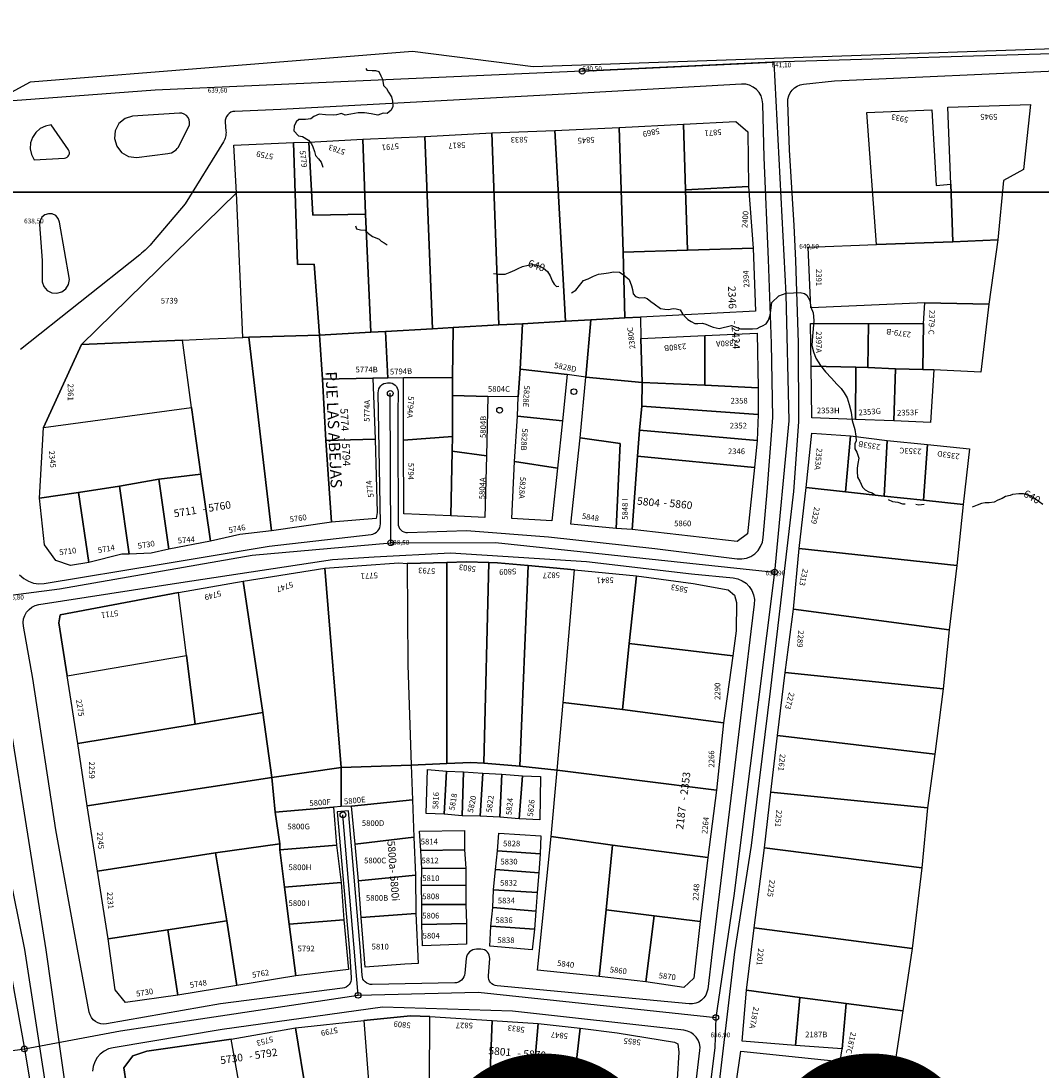
# Model space of a CAD drawing. Extents: x 352600 to 359942, y 6295600 to 6302454.
# Drawn here: x 353704 to 353974, y 6299567 to 6299845 of the extents above; entities that cross this region are included whole.
import ezdxf

# ---------------------------------------------------------------- set-up
doc = ezdxf.new("R2010")
doc.units = 0
doc.header["$MEASUREMENT"] = 0
doc.layers.get('0').update_dxf_attribs({"linetype": 'CONTINUOUS'})
for name, color, linetype in [('1010', 7, 'CONTINUOUS'), ('1400', 7, 'CONTINUOUS'), ('1500', 7, 'CONTINUOUS'), ('2000', 7, 'CONTINUOUS'), ('2510', 7, 'CONTINUOUS'), ('LIMITE_PREDIAL', 7, 'CONTINUOUS')]:
    doc.layers.add(name, color=color, linetype=linetype)

msp = doc.modelspace()

# ---------------------------------------------------------------- linework, layer by layer
at = {"color": 3}
for points in [[(353500, 6299800), (354400, 6299800), (354400, 6300400), (353500, 6300400), (353500, 6299800)], [(353500, 6299200), (354400, 6299200), (354400, 6299800), (353500, 6299800), (353500, 6299200)]]:
    msp.add_lwpolyline(points, dxfattribs=at)
at = {"color": 1}
for points in [[(352735.1, 6299756.76), (352767.22, 6299759.69), (352806, 6299758.18), (352949.5, 6299773.59), (353086.36, 6299787.74), (353223.04, 6299798.85), (353311.15, 6299808.2), (353456.79, 6299814.77), (353566.88, 6299814.77), (353587.91, 6299813.76), (353691.68, 6299821.09), (353706.46, 6299829.17), (353807.64, 6299837.25), (353839.6, 6299833.21), (354059.27, 6299840.79)], [(353795.25, 6299832.72), (353795.52, 6299832.28), (353796.9, 6299832.13), (353797.83, 6299832.14), (353798.71, 6299831.89), (353799.26, 6299830.75), (353799.67, 6299829.91), (353799.97, 6299828.15), (353800.73, 6299827.37), (353801.28, 6299826.4), (353802.09, 6299825.18), (353802.28, 6299824.08), (353802.44, 6299822.62), (353801.97, 6299821.64), (353800.88, 6299820.78), (353799.86, 6299820.86), (353798.41, 6299820.35), (353796.64, 6299820.68), (353794.91, 6299820.92), (353793.27, 6299820.98), (353791.29, 6299820.64), (353789.83, 6299820.35), (353788.81, 6299820.74), (353787.49, 6299820.45), (353786.61, 6299820.31), (353784.62, 6299820.45), (353782.93, 6299820.56), (353781.53, 6299820.01), (353780.7, 6299819.38), (353779.29, 6299819.22), (353777.52, 6299819.2), (353776.82, 6299818.61), (353776.31, 6299817.46), (353776.24, 6299816.22), (353777.41, 6299814.91), (353778.47, 6299814.66), (353780.08, 6299813.71), (353780.89, 6299812.75), (353781.21, 6299811.92), (353781.67, 6299810.69), (353781.96, 6299809.63), (353782.77, 6299808.8), (353783.4, 6299807.88), (353783.86, 6299806.61)], [(353792.5, 6299791.05), (353792.78, 6299790.26), (353793.85, 6299790.01), (353795.13, 6299789.86), (353795.94, 6299789.03), (353797.06, 6299788.25), (353797.73, 6299787.95), (353798.75, 6299787.48), (353799.33, 6299786.96), (353800.09, 6299786.57), (353800.89, 6299786.05)], [(353829.08, 6299778.39), (353830.37, 6299778.28), (353832.18, 6299778.26), (353833.5, 6299778.77), (353834.73, 6299779.31), (353835.6, 6299779.77), (353836.74, 6299780.27), (353838.2, 6299780.6), (353839.61, 6299780.8), (353840.85, 6299780.56), (353842.28, 6299779.83), (353843.35, 6299779), (353844.08, 6299777.82), (353844.63, 6299776.5), (353845.13, 6299775.58), (353845.71, 6299775.02), (353846.37, 6299775.07)], [(353849.72, 6299773.31), (353850.86, 6299773.99), (353851.85, 6299775.29), (353852.89, 6299776.54), (353854.12, 6299777.04), (353855.53, 6299777.73), (353856.89, 6299778.23), (353858.26, 6299778.39), (353859.53, 6299778.63), (353860.81, 6299778.91), (353862.41, 6299778.76), (353863.43, 6299778.2), (353864.95, 6299776.85), (353865.6, 6299775.14), (353865.84, 6299774.21), (353866.08, 6299773.02), (353866.7, 6299772.37), (353867.73, 6299772.03), (353869.05, 6299772.05), (353869.72, 6299771.8), (353870.75, 6299771.02), (353871.64, 6299770.41), (353873.25, 6299769.2), (353874.45, 6299768.95), (353875.38, 6299768.88), (353876.61, 6299769.12), (353877.45, 6299769.04), (353878.52, 6299768.79), (353879.11, 6299767.79), (353879.92, 6299766.87), (353880.5, 6299766.22), (353881.39, 6299765.74), (353882.33, 6299765.23), (353883.13, 6299765.15), (353884.36, 6299765.3), (353885.29, 6299765.05), (353886.5, 6299764.49), (353887.25, 6299764.24), (353888.8, 6299763.91), (353892.06, 6299764.67), (353894.42, 6299763.77), (353896.19, 6299763.76), (353897.65, 6299763.78), (353898.84, 6299763.88), (353899.67, 6299764.34), (353900.33, 6299764.57), (353901.25, 6299765.11), (353901.85, 6299766.05), (353902.28, 6299767.43), (353902.4, 6299768.05), (353902.8, 6299770.75), (353904.63, 6299772.54), (353906.52, 6299773.23), (353908.46, 6299773.35), (353910.27, 6299773.38), (353911.42, 6299773.17), (353912.05, 6299772.65), (353912.78, 6299771.29), (353913.07, 6299769.49), (353913.71, 6299767.99), (353913.88, 6299765.96), (353913.74, 6299763.75), (353913.5, 6299761.85), (353913.43, 6299760.66), (353913.36, 6299759.33), (353913.83, 6299757.7), (353914.39, 6299756.03), (353915.61, 6299754.06), (353916.96, 6299752.4), (353918.54, 6299750.7), (353919.97, 6299749.13), (353921.1, 6299748), (353921.91, 6299746.82), (353922.68, 6299745.51), (353923.2, 6299743.75), (353923.76, 6299741.73), (353924.01, 6299739.52), (353924.76, 6299737.1), (353925.01, 6299735.34), (353925.07, 6299734.06), (353924.73, 6299733.43), (353924.75, 6299731.98), (353925.29, 6299731.1), (353925.8, 6299729.56), (353925.56, 6299728.1), (353925.36, 6299726.91), (353925.37, 6299725.98), (353925.48, 6299724.52), (353926.03, 6299723.43), (353926.76, 6299721.85), (353927.48, 6299721.15), (353928.42, 6299720.63), (353929.35, 6299720.38), (353930.2, 6299719.73)], [(353933.53, 6299718.59), (353934.73, 6299718.12), (353936.11, 6299717.88), (353937.31, 6299717.5), (353938.06, 6299717.42)], [(353974.52, 6299717.26), (353972.6, 6299718.73), (353971.17, 6299719.6), (353969.35, 6299720.14), (353968.12, 6299720.13), (353966.44, 6299719.92), (353965.87, 6299719.65), (353964.64, 6299719.37), (353963.71, 6299718.87), (353962.57, 6299718.41), (353961.61, 6299717.91), (353960.28, 6299717.75), (353959.27, 6299717.74), (353958.3, 6299717.59), (353957.11, 6299717.13), (353955.84, 6299716.58)], [(353940.84, 6299717.33), (353941.64, 6299717.17), (353943.1, 6299717.36)]]:
    msp.add_lwpolyline(points, dxfattribs=at)
at = {"color": 10}
for points in [[(353985.7, 6299836.8), (353902.83, 6299834.35), (353852.57, 6299831.97)], [(353852.57, 6299831.97), (353903.3, 6299834.36), (353906.44, 6299772.99), (353907.24, 6299739.42), (353903.49, 6299699.38)], [(353852.57, 6299831.97), (353794.53, 6299829.46), (353739.53, 6299826.92), (353669.97, 6299821.73)], [(353801.86, 6299707.17), (353801.73, 6299746.71)], [(353683.54, 6299690.98), (353714.17, 6299694.98), (353765.14, 6299703.9), (353801.86, 6299707.17)], [(353801.86, 6299707.17), (353829.63, 6299707.25), (353903.49, 6299699.38)], [(353903.49, 6299699.38), (353892.66, 6299613.72), (353887.93, 6299581.47)], [(353683.54, 6299690.98), (353704.85, 6299573.16)], [(353793.23, 6299587.36), (353789.21, 6299635.14)], [(353793.23, 6299587.36), (353825, 6299588.24), (353854.04, 6299585.12), (353887.93, 6299581.47)], [(353704.85, 6299573.16), (353730.34, 6299577.96), (353793.23, 6299587.36)], [(353887.93, 6299581.47), (353887.66, 6299573.55), (353873.96, 6299463.91)], [(353660.69, 6299567.06), (353704.85, 6299573.16)], [(353704.85, 6299573.16), (353722.21, 6299469.33)]]:
    msp.add_lwpolyline(points, dxfattribs=at)
at = {"layer": '1400', "color": 2}
for points in [[(353950.12, 6299802.03), (353949.38, 6299822.42), (353971.28, 6299823.12), (353969.38, 6299805.92), (353964.08, 6299803.02), (353962.58, 6299787.32), (353960.18, 6299770.32), (353958.08, 6299752.32), (353945.68, 6299752.92), (353944.78, 6299739.02), (353935.08, 6299739.42), (353924.88, 6299739.82), (353913.38, 6299740.22), (353913.18, 6299753.92), (353912.98, 6299765.22), (353928.38, 6299765.22), (353942.88, 6299765.22), (353943.28, 6299770.62), (353913.08, 6299769.32), (353912.38, 6299785.42), (353930.48, 6299786.12), (353927.88, 6299821.02), (353945.08, 6299821.72), (353946.28, 6299801.72), (353950.12, 6299802.03)], [(353835.6, 6299745.8), (353827.6, 6299745.9), (353827.2, 6299730.2), (353826.8, 6299713.8), (353817.8, 6299714.3), (353805.3, 6299714.8), (353805.2, 6299734.3), (353805.2, 6299750.8), (353801.1, 6299750.7), (353797.1, 6299750.7), (353797.7, 6299734.6), (353798.3, 6299715.2), (353798, 6299713.6), (353786.2, 6299712.6), (353770.3, 6299710.3), (353761.9, 6299709.3), (353754.1, 6299707.6), (353743.1, 6299705.5), (353738.4, 6299704.4), (353732.6, 6299704.1), (353730.7, 6299704.1), (353721.9, 6299701.9), (353717.1, 6299701.1), (353713.2, 6299702.5), (353710.2, 6299706.6), (353708.9, 6299719), (353709.9, 6299737.7), (353720, 6299759.6), (353761, 6299799.8), (353760.3, 6299812.4), (353776.1, 6299813.1), (353780.2, 6299813.2), (353794.5, 6299814), (353810.9, 6299814.7), (353828.6, 6299815.7), (353845.3, 6299816.3), (353862.3, 6299817.1), (353879.4, 6299818), (353893.2, 6299818.7), (353896.4, 6299815.9), (353896.6, 6299801.5), (353897.8, 6299785.1), (353898.4, 6299768.5), (353868, 6299766.9), (353868.1, 6299761.2), (353885, 6299762), (353898.9, 6299762.6), (353899.1, 6299748.2), (353899.1, 6299741.1), (353898.9, 6299734.2), (353898.2, 6299727.1), (353896.3, 6299709.5), (353893.6, 6299707.5), (353865.8, 6299710.7), (353861.5, 6299710.9), (353849.5, 6299712.1), (353852, 6299734.9), (353853.5, 6299751), (353848.6, 6299751.7), (353847.3, 6299739.4), (353846, 6299726.9), (353844.5, 6299713), (353833.9, 6299713.6), (353834.6, 6299728.7), (353835.4, 6299740.7), (353835.6, 6299745.8)], [(353892.18, 6299556.12), (353894.58, 6299572.62), (353920.88, 6299569.82), (353921.38, 6299573.22), (353908.98, 6299574.12), (353894.88, 6299575.22), (353896.08, 6299588.72), (353898.08, 6299605.22), (353900.78, 6299626.42), (353902.48, 6299641.12), (353904.28, 6299656.12), (353906.28, 6299672.82), (353908.48, 6299689.62), (353909.98, 6299705.62), (353911.88, 6299721.82), (353913.38, 6299736.12), (353923.58, 6299735.42), (353933.28, 6299734.22), (353943.98, 6299733.12), (353955.08, 6299732.02), (353953.38, 6299717.32), (353951.78, 6299701.12), (353949.68, 6299684.12), (353948.08, 6299668.52), (353945.88, 6299651.22), (353943.98, 6299637.02), (353942.48, 6299621.12), (353939.88, 6299599.72), (353937.48, 6299583.22), (353935.18, 6299568.12), (353933.68, 6299551.02)], [(353816.7, 6299701.9), (353821.9, 6299702.1), (353827.8, 6299701.9), (353830.1, 6299701.8), (353838.2, 6299701.1), (353850.5, 6299700), (353866.9, 6299698.4), (353881.9, 6299696.4), (353891.2, 6299694.7), (353892.9, 6299693.3), (353893.4, 6299691.3), (353893.3, 6299683.8), (353892.4, 6299677.2), (353890, 6299659.5), (353888.1, 6299641.7), (353885.8, 6299623.8), (353883.8, 6299606.9), (353882.1, 6299591.9), (353879.5, 6299589.4), (353869.4, 6299590.9), (353857, 6299592.3), (353840.7, 6299594), (353844.3, 6299629.4), (353845.9, 6299647), (353836, 6299648), (353826.5, 6299648.8), (353823.1, 6299649), (353816.7, 6299648.7), (353807.3, 6299648.3), (353807.6, 6299639.1), (353808, 6299629.2), (353808.4, 6299619.2), (353808.5, 6299609), (353809.1, 6299595.8), (353805.6, 6299595.6), (353795.1, 6299594.8), (353794, 6299608), (353793.3, 6299617.7), (353792.4, 6299627.4), (353791.5, 6299637.4), (353788.7, 6299637.3), (353786.7, 6299637.2), (353787.5, 6299627.1), (353788.7, 6299617.2), (353789.4, 6299607.3), (353790.7, 6299594.2), (353776.7, 6299592.5), (353761.1, 6299590), (353745.5, 6299587.4), (353731.6, 6299585.5), (353728.9, 6299588.8), (353727, 6299602.3), (353724.2, 6299620.2), (353721.5, 6299637.5), (353719, 6299654), (353716.2, 6299671.9), (353714, 6299686), (353714.3, 6299688.1), (353745.7, 6299694), (353762.8, 6299697), (353784.4, 6299700.4), (353804, 6299701.8), (353806.2, 6299701.7), (353816.7, 6299701.9)], [(353816.6, 6299646.7), (353821.1, 6299646.5), (353826.2, 6299646.2), (353831.3, 6299645.9), (353836.7, 6299645.5), (353841.5, 6299645.3), (353841.3, 6299633.8), (353835.9, 6299634.1), (353830.7, 6299634.5), (353825.5, 6299634.8), (353820.8, 6299634.9), (353816, 6299635.3), (353811.2, 6299635.5), (353811.6, 6299647.1), (353816.6, 6299646.7)], [(353821.4, 6299631), (353821.4, 6299625.9), (353821.7, 6299621), (353821.7, 6299616.5), (353821.7, 6299611.4), (353821.9, 6299606.4), (353821.9, 6299600.9), (353810.3, 6299600.5), (353810.1, 6299606.1), (353810.1, 6299611.4), (353810, 6299616.4), (353810.1, 6299620.9), (353809.8, 6299625.7), (353809.5, 6299630.8), (353821.4, 6299631)], [(353830.5, 6299630.3), (353841.6, 6299629.6), (353841.4, 6299624.8), (353841.1, 6299619.8), (353840.6, 6299614.6), (353840.3, 6299609.6), (353839.9, 6299604.9), (353839.3, 6299599.4), (353828.1, 6299600.4), (353828.4, 6299605.7), (353828.9, 6299610.6), (353829.1, 6299615.3), (353829.6, 6299620.7), (353830.1, 6299625.6), (353830.5, 6299630.3)], [(353736.15, 6299535.74), (353731.15, 6299568.14), (353733.55, 6299571.34), (353737.25, 6299572.54), (353759.65, 6299575.74), (353776.65, 6299578.74), (353794.75, 6299580.74), (353807.05, 6299581.94), (353812.25, 6299581.74), (353828.75, 6299580.74), (353840.85, 6299579.94), (353852.05, 6299578.64), (353861.85, 6299577.44), (353876.95, 6299574.94), (353877.85, 6299574.54), (353878.15, 6299572.34), (353877.25, 6299557.84)]]:
    msp.add_lwpolyline(points, dxfattribs=at)
at = {"layer": '1500', "color": 10}
for centre in [(353852.56, 6299831.97), (353801.74, 6299746.7), (353850.35, 6299747.15), (353830.69, 6299742.23), (353801.85, 6299707.17), (353903.48, 6299699.38), (353789.21, 6299635.15), (353793.22, 6299587.36), (353887.92, 6299581.47), (353704.84, 6299573.16)]:
    msp.add_circle(centre, 0.759, dxfattribs=at)
at = {"layer": '2000', "color": 1}
for points in [[(353888.86, 6299564.4), (353892.98, 6299598.86), (353897.41, 6299627.03), (353902.41, 6299667.87), (353908.61, 6299720.74), (353909.92, 6299739.2), (353909.84, 6299760.08), (353909.07, 6299781.84), (353908.69, 6299791.16), (353907.44, 6299811.2), (353906.96, 6299823.74), (353907.01, 6299824.61), (353907.22, 6299825.46), (353907.59, 6299826.26), (353908.1, 6299826.97), (353908.73, 6299827.58), (353909.47, 6299828.05), (353910.28, 6299828.38), (353911.14, 6299828.55), (353919.34, 6299829.4), (353981.76, 6299832.27)], [(353703.61, 6299698.63), (353704.68, 6299697.68), (353705.91, 6299696.95), (353707.27, 6299696.48), (353708.69, 6299696.29), (353710.12, 6299696.38), (353741.09, 6299701.49), (353769.69, 6299706.21), (353796.67, 6299709.35), (353797.16, 6299709.46), (353797.63, 6299709.65), (353798.06, 6299709.93), (353798.43, 6299710.27), (353798.72, 6299710.68), (353798.94, 6299711.14), (353799.07, 6299711.63), (353799.11, 6299712.14), (353798.56, 6299746.88), (353798.6, 6299747.38), (353798.74, 6299747.86), (353798.96, 6299748.3), (353799.26, 6299748.69), (353799.63, 6299749.02), (353800.06, 6299749.27), (353800.53, 6299749.44), (353801.02, 6299749.51), (353801.3, 6299749.53), (353801.78, 6299749.5), (353802.24, 6299749.38), (353802.67, 6299749.17), (353803.05, 6299748.87), (353803.36, 6299748.51), (353803.59, 6299748.09), (353803.73, 6299747.63), (353803.78, 6299747.15), (353803.73, 6299741.34), (353803.73, 6299740.71), (353803.72, 6299740.09), (353803.72, 6299739.46), (353803.72, 6299738.84), (353803.72, 6299738.21), (353803.72, 6299737.59), (353803.72, 6299736.96), (353803.72, 6299736.34), (353803.79, 6299712.3), (353803.84, 6299711.82), (353803.99, 6299711.35), (353804.22, 6299710.93), (353804.53, 6299710.56), (353804.91, 6299710.26), (353805.35, 6299710.04), (353805.81, 6299709.91), (353806.3, 6299709.88), (353821.95, 6299710.41), (353843.61, 6299708.76), (353871.75, 6299705.6), (353893.59, 6299702.9), (353894.83, 6299702.87), (353896.05, 6299703.09), (353897.2, 6299703.55), (353898.24, 6299704.24), (353899.12, 6299705.11), (353899.8, 6299706.15), (353900.27, 6299707.3), (353900.5, 6299708.52), (353901.49, 6299720.61), (353903, 6299740.32), (353902.67, 6299759.9), (353901.9, 6299782.17), (353900.71, 6299809.14), (353900.37, 6299823.38), (353900.24, 6299824.43), (353899.9, 6299825.44), (353899.37, 6299826.36), (353898.67, 6299827.15), (353897.82, 6299827.79), (353896.86, 6299828.25), (353895.83, 6299828.5), (353894.77, 6299828.55), (353849.46, 6299825.95), (353772.8, 6299821.83), (353760.59, 6299821.34)], [(353760.59, 6299821.34), (353760.06, 6299821.27), (353759.56, 6299821.09), (353759.1, 6299820.81), (353758.7, 6299820.45), (353758.39, 6299820.01), (353758.17, 6299819.53), (353758.05, 6299819), (353758.04, 6299818.47), (353758.23, 6299816.08), (353758.25, 6299815.72), (353758.23, 6299815.36), (353758.19, 6299815), (353758.12, 6299814.64), (353758.02, 6299814.29), (353757.89, 6299813.95), (353757.74, 6299813.62), (353757.56, 6299813.3), (353747.46, 6299796.83), (353738.96, 6299786.87), (353738.55, 6299786.4), (353738.13, 6299785.94), (353737.7, 6299785.49), (353737.26, 6299785.05), (353736.81, 6299784.62), (353736.35, 6299784.2), (353735.88, 6299783.79), (353735.4, 6299783.39), (353703.81, 6299758.32)], [(353733.51, 6299820.1), (353731.51, 6299819.44), (353729.9, 6299818.09), (353728.92, 6299816.23), (353728.7, 6299814.13), (353729.3, 6299812.11), (353730.61, 6299810.46), (353732.44, 6299809.42), (353734.53, 6299809.15), (353742.84, 6299810.17), (353743.31, 6299810.26), (353743.77, 6299810.4), (353744.22, 6299810.6), (353744.63, 6299810.86), (353745.01, 6299811.16), (353745.35, 6299811.51), (353745.64, 6299811.89), (353745.88, 6299812.31), (353748.33, 6299817.19), (353748.55, 6299817.82), (353748.6, 6299818.48), (353748.47, 6299819.14), (353748.18, 6299819.74), (353747.74, 6299820.24), (353747.19, 6299820.61), (353746.56, 6299820.83), (353745.89, 6299820.88), (353733.51, 6299820.1)], [(353711.95, 6299817.76), (353710.43, 6299817.47), (353709.03, 6299816.78), (353707.86, 6299815.76), (353707, 6299814.46), (353706.51, 6299812.98), (353706.43, 6299811.43), (353706.75, 6299809.91), (353707.47, 6299808.53), (353715.49, 6299808.98), (353715.85, 6299809.05), (353716.18, 6299809.21), (353716.46, 6299809.46), (353716.66, 6299809.76), (353716.78, 6299810.12), (353716.8, 6299810.48), (353716.72, 6299810.84), (353716.55, 6299811.17), (353711.95, 6299817.76)], [(353714.19, 6299792.05), (353713.83, 6299793), (353713.15, 6299793.74), (353712.24, 6299794.18), (353711.23, 6299794.25), (353710.27, 6299793.94), (353709.49, 6299793.3), (353709, 6299792.41), (353708.88, 6299791.41), (353709.56, 6299781.91), (353709.53, 6299776.21), (353710, 6299774.95), (353710.9, 6299773.94), (353712.1, 6299773.32), (353713.44, 6299773.19), (353714.74, 6299773.54), (353715.82, 6299774.35), (353716.54, 6299775.49), (353716.8, 6299776.82), (353714.19, 6299792.05)], [(353704.94, 6299599.5), (353691.46, 6299665.79), (353685.49, 6299699.07), (353682.57, 6299719.16), (353680.7, 6299737.16), (353680.72, 6299737.37), (353680.8, 6299737.57), (353680.95, 6299737.72), (353681.14, 6299737.81), (353681.35, 6299737.84), (353681.55, 6299737.79), (353681.73, 6299737.67), (353681.86, 6299737.5), (353687.1, 6299727.12), (353692.76, 6299710.86), (353696.1, 6299690.11), (353710.57, 6299599.42), (353735.61, 6299422.39)], [(353718.9, 6299599.55), (353713.22, 6299631.14), (353707.1, 6299671.24), (353704.62, 6299685.07), (353704.54, 6299686.04), (353704.66, 6299687.01), (353704.97, 6299687.94), (353705.45, 6299688.79), (353706.1, 6299689.52), (353706.87, 6299690.12), (353707.75, 6299690.54), (353708.7, 6299690.79), (353746.26, 6299696.61), (353786.41, 6299702.7), (353797.48, 6299703.41), (353817.67, 6299704.5), (353853.72, 6299702.21), (353881.46, 6299698.89), (353892.55, 6299697.83), (353893.76, 6299697.59), (353894.9, 6299697.12), (353895.92, 6299696.43), (353896.79, 6299695.55), (353897.46, 6299694.51), (353897.91, 6299693.36), (353898.13, 6299692.15), (353898.1, 6299690.91), (353897.19, 6299683.65), (353892.67, 6299646.11), (353887, 6299598.86), (353885.77, 6299589), (353885.59, 6299588.16), (353885.24, 6299587.37), (353884.75, 6299586.66), (353884.13, 6299586.06), (353883.41, 6299585.59), (353882.61, 6299585.26), (353881.77, 6299585.1), (353880.91, 6299585.09), (353830, 6299589.84), (353829.52, 6299589.93), (353829.06, 6299590.11), (353828.65, 6299590.38), (353828.3, 6299590.73), (353828.02, 6299591.13), (353827.82, 6299591.59), (353827.72, 6299592.07), (353827.71, 6299592.56), (353828.05, 6299597.07), (353828.04, 6299597.55), (353827.93, 6299598.01), (353827.73, 6299598.44), (353827.44, 6299598.82), (353827.09, 6299599.14), (353826.67, 6299599.37), (353826.22, 6299599.52), (353825.75, 6299599.56), (353824.55, 6299599.56), (353824.05, 6299599.52), (353823.56, 6299599.38), (353823.11, 6299599.15), (353822.71, 6299598.85), (353822.37, 6299598.47), (353822.11, 6299598.04), (353821.93, 6299597.57), (353821.84, 6299597.07), (353821.5, 6299593.19), (353821.41, 6299592.69), (353821.23, 6299592.22), (353820.97, 6299591.78), (353820.63, 6299591.4), (353820.23, 6299591.09), (353819.78, 6299590.85), (353819.29, 6299590.71), (353818.79, 6299590.65), (353796.92, 6299590.2), (353796.42, 6299590.24), (353795.94, 6299590.37), (353795.49, 6299590.59), (353795.1, 6299590.89), (353794.77, 6299591.26), (353794.51, 6299591.68), (353794.34, 6299592.15), (353794.26, 6299592.64), (353793.85, 6299599.09), (353790.67, 6299636.17), (353787.67, 6299635.91), (353790.98, 6299599.07), (353791.42, 6299592.05), (353791.4, 6299591.55), (353791.29, 6299591.06), (353791.09, 6299590.6), (353790.81, 6299590.19), (353790.46, 6299589.83), (353790.04, 6299589.55), (353789.58, 6299589.35), (353789.09, 6299589.24), (353756.77, 6299585.13), (353726.57, 6299579.78), (353725.81, 6299579.72), (353725.06, 6299579.81), (353724.33, 6299580.04), (353723.67, 6299580.41), (353723.09, 6299580.9), (353722.61, 6299581.5), (353722.26, 6299582.17), (353722.05, 6299582.9), (353718.9, 6299599.55)], [(353737.07, 6299391.14), (353704.94, 6299599.5)], [(353871.79, 6299471.5), (353883.73, 6299572.73), (353883.75, 6299573.68), (353883.58, 6299574.62), (353883.23, 6299575.5), (353882.71, 6299576.3), (353882.05, 6299576.98), (353881.27, 6299577.52), (353880.4, 6299577.9), (353879.47, 6299578.1), (353834.12, 6299583.18), (353799.66, 6299584.24), (353757.25, 6299578.29), (353728.34, 6299573.49)], [(353728.34, 6299573.49), (353727.11, 6299573.16), (353725.96, 6299572.6), (353724.96, 6299571.82), (353724.12, 6299570.86), (353723.49, 6299569.75), (353723.08, 6299568.54), (353722.92, 6299567.28)]]:
    msp.add_lwpolyline(points, dxfattribs=at)
at = {"layer": 'LIMITE_PREDIAL', "color": 4}
for points in [[(353930.48, 6299786.12), (353927.88, 6299821.02), (353945.08, 6299821.72), (353946.28, 6299801.72), (353950.12, 6299802.03), (353950.68, 6299786.82), (353930.48, 6299786.12)], [(353950.68, 6299786.82), (353950.12, 6299802.03), (353949.38, 6299822.42), (353971.28, 6299823.12), (353969.38, 6299805.92), (353964.08, 6299803.02), (353962.58, 6299787.32), (353950.68, 6299786.82)], [(353879.9, 6299800.6), (353879.4, 6299818), (353893.2, 6299818.7), (353896.4, 6299815.9), (353896.6, 6299801.5), (353879.9, 6299800.6)], [(353830.5, 6299764.8), (353828.6, 6299815.7), (353845.3, 6299816.3), (353848.1, 6299765.8), (353836.7, 6299765.1), (353830.5, 6299764.8)], [(353848.1, 6299765.8), (353845.3, 6299816.3), (353862.3, 6299817.1), (353863.4, 6299784.1), (353863.8, 6299766.7), (353854.8, 6299766.2), (353848.1, 6299765.8)], [(353863.4, 6299784.1), (353862.3, 6299817.1), (353879.4, 6299818), (353879.9, 6299800.6), (353880.4, 6299784.6), (353863.4, 6299784.1)], [(353762.7, 6299761.5), (353761, 6299799.8), (353760.3, 6299812.4), (353776.1, 6299813.1), (353777.2, 6299780.8), (353781.6, 6299780.9), (353783, 6299762.1), (353764.3, 6299761.6), (353762.7, 6299761.5)], [(353783, 6299762.1), (353781.6, 6299780.9), (353777.2, 6299780.8), (353776.1, 6299813.1), (353780.2, 6299813.2), (353781.2, 6299793.9), (353795.2, 6299794.1), (353796.6, 6299762.9), (353783, 6299762.1)], [(353781.2, 6299793.9), (353780.2, 6299813.2), (353794.5, 6299814), (353795.2, 6299794.1), (353781.2, 6299793.9)], [(353796.6, 6299762.9), (353795.2, 6299794.1), (353794.5, 6299814), (353810.9, 6299814.7), (353812.9, 6299763.8), (353800.5, 6299763.1), (353796.6, 6299762.9)], [(353812.9, 6299763.8), (353810.9, 6299814.7), (353828.6, 6299815.7), (353830.5, 6299764.8), (353818.4, 6299764.1), (353812.9, 6299763.8)], [(353761, 6299799.8), (353720, 6299759.6), (353746.7, 6299760.8), (353754, 6299761.1), (353762.7, 6299761.5), (353761, 6299799.8)], [(353879.9, 6299800.6), (353896.6, 6299801.5), (353897.8, 6299785.1), (353880.4, 6299784.6), (353879.9, 6299800.6)], [(353960.18, 6299770.32), (353943.28, 6299770.62), (353913.08, 6299769.32), (353912.38, 6299785.42), (353930.48, 6299786.12), (353950.68, 6299786.82), (353962.58, 6299787.32), (353960.18, 6299770.32)], [(353897.8, 6299785.1), (353898.4, 6299768.5), (353868, 6299766.9), (353863.8, 6299766.7), (353863.4, 6299784.1), (353880.4, 6299784.6), (353897.8, 6299785.1)], [(353958.08, 6299752.32), (353945.68, 6299752.92), (353942.78, 6299753.02), (353942.88, 6299765.22), (353943.28, 6299770.62), (353960.18, 6299770.32), (353958.08, 6299752.32)], [(353853.5, 6299751), (353848.6, 6299751.7), (353836.1, 6299753.1), (353836.7, 6299765.1), (353848.1, 6299765.8), (353854.8, 6299766.2), (353853.5, 6299751)], [(353868.4, 6299749.6), (353853.5, 6299751), (353854.8, 6299766.2), (353863.8, 6299766.7), (353868, 6299766.9), (353868.1, 6299761.2), (353868.4, 6299749.6)], [(353801.1, 6299750.7), (353797.1, 6299750.7), (353783.8, 6299750.5), (353783, 6299762.1), (353796.6, 6299762.9), (353800.5, 6299763.1), (353801.1, 6299750.7)], [(353818.4, 6299764.1), (353818.2, 6299750.9), (353805.2, 6299750.8), (353801.1, 6299750.7), (353800.5, 6299763.1), (353812.9, 6299763.8), (353818.4, 6299764.1)], [(353836.7, 6299765.1), (353836.1, 6299753.1), (353835.6, 6299745.8), (353827.6, 6299745.9), (353818.2, 6299746.1), (353818.2, 6299750.9), (353818.4, 6299764.1), (353830.5, 6299764.8), (353836.7, 6299765.1)], [(353912.98, 6299765.22), (353928.38, 6299765.22), (353928.18, 6299753.52), (353924.98, 6299753.62), (353913.18, 6299753.92), (353912.98, 6299765.22)], [(353928.18, 6299753.52), (353928.38, 6299765.22), (353942.88, 6299765.22), (353942.78, 6299753.02), (353935.48, 6299753.22), (353928.18, 6299753.52)], [(353720, 6299759.6), (353709.9, 6299737.7), (353749.1, 6299743), (353746.7, 6299760.8), (353720, 6299759.6)], [(353770.3, 6299710.3), (353761.9, 6299709.3), (353754.1, 6299707.6), (353751.6, 6299725.3), (353749.1, 6299743), (353746.7, 6299760.8), (353754, 6299761.1), (353762.7, 6299761.5), (353764.3, 6299761.6), (353770.3, 6299710.3)], [(353786.2, 6299712.6), (353770.3, 6299710.3), (353764.3, 6299761.6), (353783, 6299762.1), (353783.8, 6299750.5), (353784.7, 6299734.2), (353786.2, 6299712.6)], [(353885, 6299762), (353885, 6299748.9), (353868.4, 6299749.6), (353868.1, 6299761.2), (353885, 6299762)], [(353898.9, 6299762.6), (353899.1, 6299748.2), (353885, 6299748.9), (353885, 6299762), (353898.9, 6299762.6)], [(353847.3, 6299739.4), (353835.4, 6299740.7), (353835.6, 6299745.8), (353836.1, 6299753.1), (353848.6, 6299751.7), (353847.3, 6299739.4)], [(353913.18, 6299753.92), (353924.98, 6299753.62), (353924.88, 6299739.82), (353913.38, 6299740.22), (353913.18, 6299753.92)], [(353935.08, 6299739.42), (353924.88, 6299739.82), (353924.98, 6299753.62), (353928.18, 6299753.52), (353935.48, 6299753.22), (353935.08, 6299739.42)], [(353935.48, 6299753.22), (353942.78, 6299753.02), (353945.68, 6299752.92), (353944.78, 6299739.02), (353935.08, 6299739.42), (353935.48, 6299753.22)], [(353797.1, 6299750.7), (353797.7, 6299734.6), (353784.7, 6299734.2), (353783.8, 6299750.5), (353797.1, 6299750.7)], [(353818.2, 6299750.9), (353818.2, 6299735.3), (353805.2, 6299734.3), (353805.2, 6299750.8), (353818.2, 6299750.9)], [(353865.8, 6299710.7), (353861.5, 6299710.9), (353862.6, 6299733.4), (353852, 6299734.9), (353853.5, 6299751), (353868.4, 6299749.6), (353868.3, 6299743.3), (353867.7, 6299737), (353867.2, 6299730.1), (353865.8, 6299710.7)], [(353899.1, 6299748.2), (353899.1, 6299741.1), (353868.3, 6299743.3), (353868.4, 6299749.6), (353885, 6299748.9), (353899.1, 6299748.2)], [(353827.6, 6299745.9), (353827.2, 6299730.2), (353818.1, 6299731.4), (353818.2, 6299735.3), (353818.2, 6299746.1), (353827.6, 6299745.9)], [(353749.1, 6299743), (353751.6, 6299725.3), (353740.5, 6299724), (353730, 6299722.1), (353719.2, 6299720.5), (353708.9, 6299719), (353709.9, 6299737.7), (353749.1, 6299743)], [(353846, 6299726.9), (353834.6, 6299728.7), (353835.4, 6299740.7), (353847.3, 6299739.4), (353846, 6299726.9)], [(353899.1, 6299741.1), (353898.9, 6299734.2), (353867.7, 6299737), (353868.3, 6299743.3), (353899.1, 6299741.1)], [(353817.8, 6299714.3), (353805.3, 6299714.8), (353805.2, 6299734.3), (353818.2, 6299735.3), (353818.1, 6299731.4), (353817.8, 6299714.3)], [(353898.9, 6299734.2), (353898.2, 6299727.1), (353867.2, 6299730.1), (353867.7, 6299737), (353898.9, 6299734.2)], [(353913.38, 6299736.12), (353923.58, 6299735.42), (353922.28, 6299720.62), (353911.88, 6299721.82), (353913.38, 6299736.12)], [(353933.28, 6299734.22), (353932.48, 6299719.52), (353922.28, 6299720.62), (353923.58, 6299735.42), (353933.28, 6299734.22)], [(353797.7, 6299734.6), (353798.3, 6299715.2), (353798, 6299713.6), (353786.2, 6299712.6), (353784.7, 6299734.2), (353797.7, 6299734.6)], [(353861.5, 6299710.9), (353849.5, 6299712.1), (353852, 6299734.9), (353862.6, 6299733.4), (353861.5, 6299710.9)], [(353943.98, 6299733.12), (353942.88, 6299718.42), (353932.48, 6299719.52), (353933.28, 6299734.22), (353943.98, 6299733.12)], [(353943.98, 6299733.12), (353955.08, 6299732.02), (353953.38, 6299717.32), (353942.88, 6299718.42), (353943.98, 6299733.12)], [(353827.2, 6299730.2), (353826.8, 6299713.8), (353817.8, 6299714.3), (353818.1, 6299731.4), (353827.2, 6299730.2)], [(353898.2, 6299727.1), (353896.3, 6299709.5), (353893.6, 6299707.5), (353865.8, 6299710.7), (353867.2, 6299730.1), (353898.2, 6299727.1)], [(353844.5, 6299713), (353833.9, 6299713.6), (353834.6, 6299728.7), (353846, 6299726.9), (353844.5, 6299713)], [(353751.6, 6299725.3), (353754.1, 6299707.6), (353743.1, 6299705.5), (353740.5, 6299724), (353751.6, 6299725.3)], [(353730, 6299722.1), (353732.6, 6299704.1), (353730.7, 6299704.1), (353721.9, 6299701.9), (353719.2, 6299720.5), (353730, 6299722.1)], [(353740.5, 6299724), (353743.1, 6299705.5), (353738.4, 6299704.4), (353732.6, 6299704.1), (353730, 6299722.1), (353740.5, 6299724)], [(353911.88, 6299721.82), (353922.28, 6299720.62), (353932.48, 6299719.52), (353942.88, 6299718.42), (353953.38, 6299717.32), (353951.78, 6299701.12), (353909.98, 6299705.62), (353911.88, 6299721.82)], [(353719.2, 6299720.5), (353721.9, 6299701.9), (353717.1, 6299701.1), (353713.2, 6299702.5), (353710.2, 6299706.6), (353708.9, 6299719), (353719.2, 6299720.5)], [(353909.98, 6299705.62), (353951.78, 6299701.12), (353949.68, 6299684.12), (353908.48, 6299689.62), (353909.98, 6299705.62)], [(353806.2, 6299701.7), (353806.4, 6299674.8), (353807.3, 6299648.3), (353788.7, 6299647.7), (353784.4, 6299700.4), (353804, 6299701.8), (353806.2, 6299701.7)], [(353816.7, 6299701.9), (353806.2, 6299701.7), (353806.4, 6299674.8), (353807.3, 6299648.3), (353816.7, 6299648.7), (353816.7, 6299701.9)], [(353827.8, 6299701.9), (353821.9, 6299702.1), (353816.7, 6299701.9), (353816.7, 6299648.7), (353823.1, 6299649), (353826.5, 6299648.8), (353827.8, 6299701.9)], [(353838.2, 6299701.1), (353830.1, 6299701.8), (353827.8, 6299701.9), (353826.5, 6299648.8), (353836, 6299648), (353838.2, 6299701.1)], [(353784.4, 6299700.4), (353788.7, 6299647.7), (353770.4, 6299645), (353768, 6299662.2), (353762.8, 6299697), (353784.4, 6299700.4)], [(353850.5, 6299700), (353838.2, 6299701.1), (353836, 6299648), (353845.9, 6299647), (353847.5, 6299664.9), (353850.5, 6299700)], [(353866.9, 6299698.4), (353865, 6299680.5), (353863.2, 6299663), (353847.5, 6299664.9), (353850.5, 6299700), (353866.9, 6299698.4)], [(353762.8, 6299697), (353768, 6299662.2), (353750.1, 6299659.1), (353747.8, 6299677.3), (353745.7, 6299694), (353762.8, 6299697)], [(353866.9, 6299698.4), (353881.9, 6299696.4), (353891.2, 6299694.7), (353892.9, 6299693.3), (353893.4, 6299691.3), (353893.3, 6299683.8), (353892.4, 6299677.2), (353865, 6299680.5), (353866.9, 6299698.4)], [(353745.7, 6299694), (353714.3, 6299688.1), (353714, 6299686), (353716.2, 6299671.9), (353747.8, 6299677.3), (353745.7, 6299694)], [(353949.68, 6299684.12), (353948.08, 6299668.52), (353906.28, 6299672.82), (353908.48, 6299689.62), (353949.68, 6299684.12)], [(353892.4, 6299677.2), (353890, 6299659.5), (353863.2, 6299663), (353865, 6299680.5), (353892.4, 6299677.2)], [(353747.8, 6299677.3), (353750.1, 6299659.1), (353719, 6299654), (353716.2, 6299671.9), (353747.8, 6299677.3)], [(353906.28, 6299672.82), (353948.08, 6299668.52), (353945.88, 6299651.22), (353904.28, 6299656.12), (353906.28, 6299672.82)], [(353890, 6299659.5), (353888.1, 6299641.7), (353845.9, 6299647), (353847.5, 6299664.9), (353863.2, 6299663), (353890, 6299659.5)], [(353719, 6299654), (353750.1, 6299659.1), (353768, 6299662.2), (353770.4, 6299645), (353721.5, 6299637.5), (353719, 6299654)], [(353904.28, 6299656.12), (353945.88, 6299651.22), (353943.98, 6299637.02), (353902.48, 6299641.12), (353904.28, 6299656.12)], [(353788.7, 6299637.3), (353786.7, 6299637.2), (353771.3, 6299635.8), (353770.4, 6299645), (353788.7, 6299647.7), (353788.7, 6299637.3)], [(353807.3, 6299648.3), (353807.6, 6299639.1), (353791.5, 6299637.4), (353788.7, 6299637.3), (353788.7, 6299647.7), (353807.3, 6299648.3)], [(353816.6, 6299646.7), (353816, 6299635.3), (353811.2, 6299635.5), (353811.6, 6299647.1), (353816.6, 6299646.7)], [(353820.8, 6299634.9), (353816, 6299635.3), (353816.6, 6299646.7), (353821.1, 6299646.5), (353820.8, 6299634.9)], [(353826.2, 6299646.2), (353825.5, 6299634.8), (353820.8, 6299634.9), (353821.1, 6299646.5), (353826.2, 6299646.2)], [(353831.3, 6299645.9), (353830.7, 6299634.5), (353825.5, 6299634.8), (353826.2, 6299646.2), (353831.3, 6299645.9)], [(353888.1, 6299641.7), (353885.8, 6299623.8), (353860.6, 6299627.1), (353844.3, 6299629.4), (353845.9, 6299647), (353888.1, 6299641.7)], [(353724.2, 6299620.2), (353721.5, 6299637.5), (353770.4, 6299645), (353771.3, 6299635.8), (353772.5, 6299627.5), (353755.5, 6299625.1), (353724.2, 6299620.2)], [(353836.7, 6299645.5), (353835.9, 6299634.1), (353830.7, 6299634.5), (353831.3, 6299645.9), (353836.7, 6299645.5)], [(353841.5, 6299645.3), (353841.3, 6299633.8), (353835.9, 6299634.1), (353836.7, 6299645.5), (353841.5, 6299645.3)], [(353943.98, 6299637.02), (353942.48, 6299621.12), (353900.78, 6299626.42), (353902.48, 6299641.12), (353943.98, 6299637.02)], [(353808, 6299629.2), (353792.4, 6299627.4), (353791.5, 6299637.4), (353807.6, 6299639.1), (353808, 6299629.2)], [(353787.5, 6299627.1), (353772.5, 6299625.9), (353772.5, 6299627.5), (353771.3, 6299635.8), (353786.7, 6299637.2), (353787.5, 6299627.1)], [(353821.4, 6299631), (353821.4, 6299625.9), (353809.8, 6299625.7), (353809.5, 6299630.8), (353821.4, 6299631)], [(353841.4, 6299624.8), (353830.1, 6299625.6), (353830.5, 6299630.3), (353841.6, 6299629.6), (353841.4, 6299624.8)], [(353776.7, 6299592.5), (353761.1, 6299590), (353758.5, 6299607.1), (353755.5, 6299625.1), (353772.5, 6299627.5), (353772.5, 6299625.9), (353773.7, 6299616), (353775, 6299606.2), (353776.7, 6299592.5)], [(353788.7, 6299617.2), (353773.7, 6299616), (353772.5, 6299625.9), (353787.5, 6299627.1), (353788.7, 6299617.2)], [(353808, 6299629.2), (353808.4, 6299619.2), (353793.3, 6299617.7), (353792.4, 6299627.4), (353808, 6299629.2)], [(353860.6, 6299627.1), (353858.9, 6299610), (353857, 6299592.3), (353840.7, 6299594), (353844.3, 6299629.4), (353860.6, 6299627.1)], [(353885.8, 6299623.8), (353883.8, 6299606.9), (353871.6, 6299608.4), (353858.9, 6299610), (353860.6, 6299627.1), (353885.8, 6299623.8)], [(353727, 6299602.3), (353724.2, 6299620.2), (353755.5, 6299625.1), (353758.5, 6299607.1), (353742.8, 6299604.7), (353727, 6299602.3)], [(353821.7, 6299621), (353810.1, 6299620.9), (353809.8, 6299625.7), (353821.4, 6299625.9), (353821.7, 6299621)], [(353841.1, 6299619.8), (353829.6, 6299620.7), (353830.1, 6299625.6), (353841.4, 6299624.8), (353841.1, 6299619.8)], [(353900.78, 6299626.42), (353942.48, 6299621.12), (353939.88, 6299599.72), (353898.08, 6299605.22), (353900.78, 6299626.42)], [(353808.4, 6299619.2), (353808.5, 6299609), (353794, 6299608), (353793.3, 6299617.7), (353808.4, 6299619.2)], [(353821.7, 6299621), (353821.7, 6299616.5), (353810, 6299616.4), (353810.1, 6299620.9), (353821.7, 6299621)], [(353841.1, 6299619.8), (353840.6, 6299614.6), (353829.1, 6299615.3), (353829.6, 6299620.7), (353841.1, 6299619.8)], [(353789.4, 6299607.3), (353775, 6299606.2), (353773.7, 6299616), (353788.7, 6299617.2), (353789.4, 6299607.3)], [(353821.7, 6299616.5), (353821.7, 6299611.4), (353810.1, 6299611.4), (353810, 6299616.4), (353821.7, 6299616.5)], [(353840.3, 6299609.6), (353828.9, 6299610.6), (353829.1, 6299615.3), (353840.6, 6299614.6), (353840.3, 6299609.6)], [(353821.7, 6299611.4), (353821.9, 6299606.4), (353810.1, 6299606.1), (353810.1, 6299611.4), (353821.7, 6299611.4)], [(353840.3, 6299609.6), (353839.9, 6299604.9), (353828.4, 6299605.7), (353828.9, 6299610.6), (353840.3, 6299609.6)], [(353789.4, 6299607.3), (353790.7, 6299594.2), (353776.7, 6299592.5), (353775, 6299606.2), (353789.4, 6299607.3)], [(353809.1, 6299595.8), (353805.6, 6299595.6), (353795.1, 6299594.8), (353794, 6299608), (353808.5, 6299609), (353809.1, 6299595.8)], [(353871.6, 6299608.4), (353869.4, 6299590.9), (353857, 6299592.3), (353858.9, 6299610), (353871.6, 6299608.4)], [(353883.8, 6299606.9), (353882.1, 6299591.9), (353879.5, 6299589.4), (353869.4, 6299590.9), (353871.6, 6299608.4), (353883.8, 6299606.9)], [(353745.5, 6299587.4), (353731.6, 6299585.5), (353728.9, 6299588.8), (353727, 6299602.3), (353742.8, 6299604.7), (353745.5, 6299587.4)], [(353758.5, 6299607.1), (353761.1, 6299590), (353745.5, 6299587.4), (353742.8, 6299604.7), (353758.5, 6299607.1)], [(353821.9, 6299606.4), (353821.9, 6299600.9), (353810.3, 6299600.5), (353810.1, 6299606.1), (353821.9, 6299606.4)], [(353839.9, 6299604.9), (353839.3, 6299599.4), (353828.1, 6299600.4), (353828.4, 6299605.7), (353839.9, 6299604.9)], [(353898.08, 6299605.22), (353939.88, 6299599.72), (353937.48, 6299583.22), (353922.48, 6299585.22), (353910.18, 6299586.82), (353896.08, 6299588.72), (353898.08, 6299605.22)], [(353896.08, 6299588.72), (353910.18, 6299586.82), (353908.98, 6299574.12), (353894.88, 6299575.22), (353896.08, 6299588.72)], [(353922.48, 6299585.22), (353921.38, 6299573.22), (353908.98, 6299574.12), (353910.18, 6299586.82), (353922.48, 6299585.22)], [(353922.48, 6299585.22), (353937.48, 6299583.22), (353935.18, 6299568.12), (353920.88, 6299569.82), (353921.38, 6299573.22), (353922.48, 6299585.22)], [(353794.75, 6299580.74), (353797.45, 6299545.24), (353782.45, 6299543.14), (353776.65, 6299578.74), (353794.75, 6299580.74)], [(353812.25, 6299581.74), (353807.05, 6299581.94), (353794.75, 6299580.74), (353797.45, 6299545.24), (353812.05, 6299546.74), (353812.25, 6299581.74)], [(353812.25, 6299581.74), (353828.75, 6299580.74), (353827.35, 6299546.64), (353826.55, 6299528.44), (353811.95, 6299527.44), (353812.05, 6299546.74), (353812.25, 6299581.74)], [(353840.85, 6299579.94), (353837.85, 6299545.04), (353827.35, 6299546.64), (353828.75, 6299580.74), (353840.85, 6299579.94)], [(353852.05, 6299578.64), (353849.95, 6299560.84), (353847.85, 6299543.84), (353837.85, 6299545.04), (353840.85, 6299579.94), (353852.05, 6299578.64)], [(353776.65, 6299578.74), (353782.45, 6299543.14), (353765.95, 6299540.24), (353759.65, 6299575.74), (353776.65, 6299578.74)], [(353852.05, 6299578.64), (353861.85, 6299577.44), (353876.95, 6299574.94), (353877.85, 6299574.54), (353878.15, 6299572.34), (353877.25, 6299557.84), (353849.95, 6299560.84), (353852.05, 6299578.64)], [(353759.65, 6299575.74), (353737.25, 6299572.54), (353733.55, 6299571.34), (353731.15, 6299568.14), (353736.15, 6299535.74), (353765.95, 6299540.24), (353759.65, 6299575.74)], [(353894.58, 6299572.62), (353920.88, 6299569.82), (353935.18, 6299568.12), (353933.68, 6299551.02), (353892.18, 6299556.12), (353894.58, 6299572.62)]]:
    msp.add_lwpolyline(points, dxfattribs=at)

# ---------------------------------------------------------------- texts
at = {"color": 1}
for s, p in [('640,50', (353852.56, 6299832.06)), ('641,10', (353902.67, 6299833.02)), ('639,60', (353753.39, 6299826.3)), ('638,50', (353704.78, 6299791.7)), ('640,50', (353910.01, 6299785.01)), ('638,50', (353801.57, 6299706.63)), ('638,90', (353901.09, 6299698.52)), ('636,80', (353699.52, 6299692.12)), ('636,90', (353886.53, 6299576.26))]:
    msp.add_text(s, height=1.25, dxfattribs=at).set_placement(p)
for rotation, p in [(341.712, (353838, 6299780.29)), (330.8258, (353969.17, 6299719.54))]:
    msp.add_text('640', height=2, rotation=rotation, dxfattribs=at).set_placement(p)
at = {"color": 10}
msp.add_text('PJE LAS ABEJAS', height=3, rotation=272.6706, dxfattribs=at).set_placement((353784.56, 6299752.44))
at = {"color": 3}
msp.add_text('907', height=110, dxfattribs=at).set_placement((353804.04, 6299460))
at = {"layer": '1010', "color": 10}
for s, rotation, p in [('2346', 272.2122, (353891.15, 6299775.07)), (' - 2424', 272.2122, (353892.05, 6299766.55)), ('5774', 272.6706, (353788.5, 6299742.68)), (' - 5794', 272.6706, (353788.83, 6299735.61)), ('5804', 353.9733, (353867, 6299717.27)), (' - 5860', 353.9733, (353873.43, 6299716.89)), ('5711', 9.0527, (353744.57, 6299713.88)), (' - 5760', 9.0527, (353751.56, 6299714.99)), (' - 2353', 82.6778, (353880.18, 6299638.2)), ('2187', 82.6778, (353879.28, 6299631.18)), ('5800a', 274.3895, (353800.95, 6299628.22)), (' - 5800i', 274.3895, (353801.49, 6299621.16)), ('5730', 8.4798, (353756.86, 6299569.12)), (' - 5792', 8.4798, (353763.86, 6299570.17)), ('5801', 355.0619, (353827.64, 6299571.76)), (' - 5870', 355.0619, (353834.69, 6299571.15))]:
    msp.add_text(s, height=2, rotation=rotation, dxfattribs=at).set_placement(p)
at = {"layer": '2510', "color": 4}
for s, rotation, p in [('5933', 168.6788, (353939.03, 6299819.77)), ('5945', 180.0233, (353962.49, 6299820.67)), ('5869', 191.3106, (353872.9, 6299816.9)), ('5871', 183.8049, (353889.42, 6299816.61)), ('5817', 182.9454, (353821.61, 6299813.2)), ('5833', 180.9974, (353838.13, 6299814.62)), ('5845', 183.9767, (353855.8, 6299814.62)), ('5759', 169.9393, (353770.89, 6299810.06)), ('5779', 277.0251, (353777.73, 6299810.92)), ('5783', 161.5741, (353789.98, 6299811.2)), ('5791', 185.4091, (353803.94, 6299812.91)), ('2400', 85.5999, (353896.26, 6299790.41)), ('2394', 92.7046, (353896.83, 6299774.75)), ('2391', 269.9777, (353914.43, 6299779.63)), ('2379-C', 268.0869, (353944.44, 6299768.8)), ('2380C', 96.8299, (353866.63, 6299758.52)), ('2397A', 269.9777, (353914.43, 6299763.16)), ('2379-B', 172.2311, (353939.7, 6299762.94)), ('2380A', 182.2006, (353893.7, 6299760.79)), ('2380B', 185.6956, (353880.02, 6299759.94)), ('5828D', 348.874, (353845.04, 6299753.46)), ('5794B', 2.0054, (353801.66, 6299751.68)), ('2361', 269.9777, (353716.36, 6299749.27)), ('5828E', 266.4254, (353837.19, 6299748.82)), ('5774A', 88.9803, (353796.25, 6299739.15)), ('5794A', 266.6546, (353806.51, 6299745.99)), ('5804B', 88.9803, (353827.02, 6299734.88)), ('2353G', 4.5264, (353925.76, 6299740.85)), ('2353F', 1.1459, (353935.92, 6299740.81)), ('5828B', 266.4827, (353836.66, 6299737.46)), ('2353B', 171.0279, (353931.58, 6299733.17)), ('2345', 275.1916, (353711.34, 6299731.46)), ('2353A', 263.9044, (353914.66, 6299732.27)), ('2353C', 177.1585, (353942.41, 6299732.04)), ('2353D', 171.9446, (353952.56, 6299730.69)), ('5794', 269.0037, (353806.51, 6299728.33)), ('5804A', 88.0063, (353826.74, 6299718.65)), ('5828A', 266.3108, (353836.14, 6299724.63)), ('5774', 97.8039, (353797.39, 6299719.22)), ('5848 I', 90.0117, (353864.63, 6299713.23)), ('2329', 258.6904, (353914, 6299716.73)), ('5760', 8.0787, (353775.19, 6299712.57)), ('5848', 350.9939, (353852.38, 6299713.52)), ('5746', 11.1154, (353759.05, 6299709.69)), ('5730', 9.1673, (353734.99, 6299705.55)), ('5744', 4.8701, (353745.53, 6299706.97)), ('5710', 7.3912, (353714.19, 6299703.84)), ('5714', 10.0268, (353724.44, 6299704.41)), ('5771', 183.0027, (353798.41, 6299699.3)), ('5793', 176.9867, (353813.7, 6299700.36)), ('5803', 172.6322, (353824.51, 6299700.88)), ('5809', 183.3465, (353835.05, 6299700.36)), ('5827', 180.3671, (353846.65, 6299699.3)), ('2313', 257.4872, (353910.97, 6299700.38)), ('5747', 199.1028, (353775.73, 6299696.93)), ('5841', 180.7682, (353860.89, 6299697.99)), ('5749', 195.4359, (353756.75, 6299694.56)), ('5853', 169.3663, (353880.66, 6299695.35)), ('5711', 187.7583, (353729.59, 6299689.29)), ('2289', 265.6232, (353909.76, 6299684.03)), ('2290', 90.0117, (353889.1, 6299665.57)), ('2275', 279.2596, (353718.52, 6299665.57)), ('2273', 255.9402, (353907.33, 6299667.68)), ('2266', 90.0117, (353887.52, 6299647.65)), ('2259', 269.9777, (353721.95, 6299649.24)), ('2261', 263.6752, (353904.91, 6299651.33)), ('5816', 86.975, (353814.4, 6299636.6)), ('5818', 79.9849, (353818.7, 6299636.2)), ('5800F', 4.2399, (353780.37, 6299637.43)), ('5800E', 5.9015, (353789.54, 6299637.91)), ('5820', 77.9796, (353823.6, 6299635.6)), ('5822', 83.0216, (353828.6, 6299635.7)), ('5824', 83.9956, (353833.8, 6299635)), ('5826', 83.9956, (353839.5, 6299634.6)), ('2251', 264.3054, (353904, 6299636.5)), ('2264', 84.2821, (353885.67, 6299630)), ('2245', 274.7906, (353724.06, 6299630.53)), ('2248', 86.1729, (353883.3, 6299612.34)), ('2225', 261.8417, (353902.18, 6299618.03)), ('2231', 274.103, (353726.69, 6299614.71)), ('2201', 264.3054, (353899.15, 6299599.86)), ('5840', 353.0566, (353845.84, 6299595.17)), ('5762', 9.2246, (353765.29, 6299592)), ('5860', 353.0566, (353859.77, 6299593.48)), ('5748', 9.2246, (353748.78, 6299589.32)), ('5870', 353.0566, (353872.73, 6299591.9)), ('5730', 9.2246, (353734.57, 6299587.01)), ('2187A', 258.6904, (353897.94, 6299584.42)), ('5809', 174.5229, (353807.2, 6299580.12)), ('5827', 179.565, (353823.63, 6299580.12)), ('5833', 172.2311, (353837.43, 6299578.93)), ('5799', 191.4825, (353787.69, 6299578.93)), ('5847', 174.0073, (353848.85, 6299577.27)), ('2187C', 256.9716, (353923.69, 6299577.76)), ('5753', 195.2067, (353770.55, 6299576.55)), ('5855', 173.6635, (353868.13, 6299575.6))]:
    msp.add_text(s, height=1.5, rotation=rotation, dxfattribs=at).set_placement(p)
for s, p in [('5739', (353740.97, 6299770.48)), ('5774B', (353792.54, 6299752.25)), ('5804C', (353827.59, 6299747.12)), ('2358', (353891.83, 6299744.01)), ('2353H', (353914.68, 6299741.42)), ('2352', (353891.63, 6299737.41)), ('2346', (353891.13, 6299730.61)), ('5860', (353876.89, 6299711.53)), ('5800G', (353774.5, 6299631.3)), ('5800D', (353794.2, 6299632.2)), ('5814', (353809.8, 6299627.3)), ('5828', (353831.6, 6299626.8)), ('5800H', (353774.8, 6299620.5)), ('5800C', (353794.8, 6299622.3)), ('5812', (353810, 6299622.3)), ('5830', (353830.9, 6299622)), ('5810', (353810.2, 6299617.6)), ('5832', (353830.8, 6299616.4)), ('5800B', (353795.3, 6299612.4)), ('5808', (353810.2, 6299612.8)), ('5834', (353830.2, 6299611.7)), ('5800 I', (353774.8, 6299611)), ('5806', (353810.2, 6299607.7)), ('5836', (353829.6, 6299606.5)), ('5804', (353810.3, 6299602.4)), ('5838', (353830.1, 6299601.2)), ('5792', (353777.2, 6299599)), ('5810', (353796.8, 6299599.5)), ('2187B', (353911.57, 6299576.25))]:
    msp.add_text(s, height=1.5, dxfattribs=at).set_placement(p)

doc.saveas('drawing.dxf')
